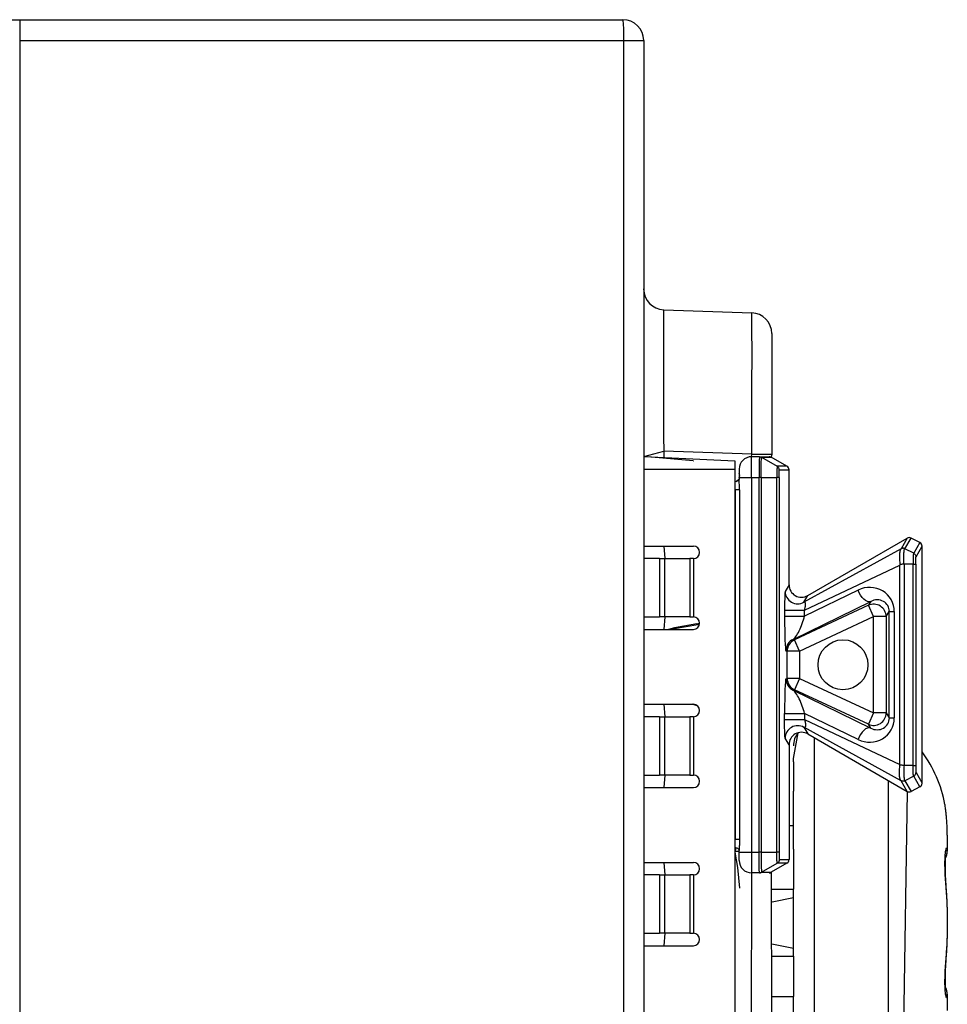
# Model space of a CAD drawing. Units: millimetres. Extents: x 17 to 410, y 7 to 290.
# Drawn here: x 362 to 369, y 208 to 216 of the extents above; entities that cross this region are included whole.
import ezdxf

# ---------------------------------------------------------------- set-up
doc = ezdxf.new("R2010")
doc.units = ezdxf.units.MM

msp = doc.modelspace()

# ---------------------------------------------------------------- linework, layer by layer
at = {"color": 7, "linetype": 'Continuous', "lineweight": 25}
for p, q in [((361.3931, 215.9333), (361.7367, 215.9333)), ((361.7367, 215.9333), (361.7367, 215.7667)), ((361.7367, 215.9333), (366.57, 215.9333)), ((361.7367, 215.7667), (366.5787, 215.7667)), ((361.7367, 215.7667), (361.7367, 201.6333)), ((366.5787, 201.6333), (366.5787, 215.7667)), ((366.5787, 215.7667), (366.7367, 215.7667)), ((366.7367, 215.7667), (366.7367, 201.6333)), ((366.8975, 213.6102), (367.6025, 213.5856)), ((367.7633, 213.4191), (367.7633, 212.453)), ((366.7367, 212.4347), (366.8975, 212.4776)), ((367.6025, 212.453), (366.8975, 212.4776)), ((366.8975, 212.4776), (366.8975, 212.4207)), ((367.6017, 212.4333), (367.6025, 212.453)), ((367.6025, 212.453), (367.7633, 212.453)), ((367.7633, 212.453), (367.7593, 212.4289)), ((366.7367, 212.4347), (367.4683, 212.4)), ((367.1321, 212.4001), (366.7367, 212.4347)), ((367.1321, 212.4001), (367.1321, 212.4001)), ((367.4683, 212.4), (367.4683, 212.3333)), ((367.6017, 212.2667), (367.6017, 212.4333)), ((367.6646, 212.4333), (367.6017, 212.4333)), ((367.7593, 212.4289), (367.6646, 212.4333)), ((367.6813, 212.4289), (367.8068, 212.3564)), ((367.6813, 212.4289), (367.7593, 212.4289)), ((367.885, 212.3564), (367.7593, 212.4289)), ((366.7367, 212.3333), (367.4683, 212.3333)), ((367.4683, 212.3333), (367.4683, 204.0333)), ((367.5017, 212.3333), (367.5017, 212.2667)), ((367.885, 212.3564), (367.8068, 212.3564)), ((367.8235, 212.3275), (367.9017, 212.3275)), ((367.9017, 211.4073), (367.9017, 212.3275)), ((367.5017, 212.2667), (367.6017, 212.2667)), ((367.5017, 212.2667), (367.5017, 212.2549)), ((367.6017, 212.2667), (367.6017, 209.2667)), ((367.6017, 212.2667), (367.6623, 212.2667)), ((367.6623, 209.2667), (367.6623, 212.2667)), ((367.6782, 212.2667), (367.6782, 209.2667)), ((367.6782, 212.2667), (367.8039, 212.2667)), ((367.8039, 209.2667), (367.8039, 212.2667)), ((367.8213, 212.2667), (367.8213, 209.2667)), ((367.5048, 212.1667), (367.4726, 212.1667)), ((367.4726, 209.3667), (367.4726, 212.1667)), ((367.4726, 212.1667), (367.4726, 212.1667)), ((367.5048, 212.1667), (367.5048, 209.3667)), ((368.0516, 211.3207), (368.848, 211.7805)), ((368.848, 211.7805), (368.799, 211.6957)), ((368.8306, 211.6959), (368.8799, 211.7813)), ((368.9503, 211.7451), (368.8799, 211.7813)), ((368.9503, 211.7451), (368.9009, 211.6597)), ((366.7367, 211.7167), (367.135, 211.7167)), ((366.8975, 211.7167), (366.907, 211.6167)), ((368.799, 211.6957), (368.0209, 211.2676)), ((368.8308, 211.6958), (368.8306, 211.6959)), ((368.9009, 211.6597), (368.8308, 211.6958)), ((368.9191, 211.6302), (368.9683, 211.7155)), ((368.9683, 209.8179), (368.9683, 211.7155)), ((366.8623, 211.6167), (366.7367, 211.6167)), ((366.8623, 211.6167), (366.8623, 211.15)), ((366.8623, 211.6167), (366.907, 211.6167)), ((366.907, 211.15), (366.907, 211.6167)), ((366.907, 211.6167), (367.1068, 211.6167)), ((367.1068, 211.6167), (367.1068, 211.15)), ((367.135, 211.6167), (367.1068, 211.6167)), ((367.135, 211.6167), (367.135, 211.15)), ((368.026, 211.2042), (368.79, 211.5653)), ((368.7904, 211.5666), (368.79, 211.5653)), ((368.79, 209.968), (368.79, 211.5653)), ((368.8231, 211.5726), (368.8232, 211.5726)), ((368.8231, 211.5726), (368.8231, 209.9607)), ((368.8968, 211.5726), (368.8232, 211.5726)), ((368.8968, 209.9607), (368.8968, 211.5726)), ((368.9171, 211.5721), (368.9171, 209.9613)), ((367.9017, 211.4073), (367.871, 211.3542)), ((368.455, 211.3651), (368.026, 211.1557)), ((367.934, 210.9702), (368.5574, 211.2745)), ((368.0209, 211.2676), (368.0516, 211.3207)), ((368.5574, 211.2745), (368.5374, 211.2431)), ((367.8658, 211.2042), (367.8658, 211.1557)), ((367.8658, 211.2042), (368.026, 211.2042)), ((368.5374, 211.2431), (367.9443, 210.9665)), ((368.026, 211.1557), (368.026, 211.2042)), ((368.5796, 211.1525), (368.5374, 211.2431)), ((368.6796, 211.1525), (368.7053, 211.1929)), ((368.7053, 210.3405), (368.7053, 211.1929)), ((368.7053, 211.1929), (368.7451, 211.1929)), ((368.7451, 211.1929), (368.7451, 210.3405)), ((366.7367, 211.15), (366.8623, 211.15)), ((366.907, 211.15), (366.8623, 211.15)), ((366.907, 211.15), (366.8975, 211.05)), ((367.1068, 211.15), (366.907, 211.15)), ((367.1068, 211.15), (367.135, 211.15)), ((367.8658, 211.1557), (368.026, 211.1557)), ((367.9866, 210.8759), (368.5796, 211.1525)), ((368.5796, 210.3809), (368.5796, 211.1525)), ((368.6796, 211.1525), (368.5796, 211.1525)), ((368.6796, 211.1525), (368.6796, 210.3809)), ((366.7367, 211.05), (367.135, 211.05)), ((366.9829, 211.0621), (366.9364, 211.05)), ((366.9364, 211.05), (366.9837, 211.0575)), ((367.1639, 211.094), (366.9829, 211.0621)), ((366.9837, 211.0575), (366.9829, 211.0621)), ((366.9837, 211.0575), (367.171, 211.0905)), ((366.9837, 211.0575), (366.9837, 211.0575)), ((367.171, 211.0905), (367.1639, 211.094)), ((367.171, 211.0905), (367.171, 211.0905)), ((367.9443, 210.9665), (367.934, 210.9702)), ((367.9866, 210.8759), (367.9443, 210.9665)), ((367.8764, 210.8796), (367.8866, 210.8759)), ((367.8866, 210.6574), (367.8866, 210.8759)), ((367.9866, 210.8759), (367.8866, 210.8759)), ((367.9866, 210.8759), (367.9866, 210.6574)), ((367.8764, 210.6537), (367.8866, 210.6574)), ((367.9866, 210.6574), (367.8866, 210.6574)), ((367.9866, 210.6574), (367.9443, 210.5668)), ((367.9866, 210.6574), (368.5796, 210.3809)), ((367.9443, 210.5668), (367.934, 210.5631)), ((367.934, 210.5631), (368.5574, 210.2589)), ((368.5374, 210.2903), (367.9443, 210.5668)), ((366.7367, 210.45), (367.135, 210.45)), ((366.8975, 210.45), (366.907, 210.35)), ((367.1302, 210.45), (367.1639, 210.4393)), ((367.1639, 210.4393), (367.1302, 210.45)), ((367.1639, 210.4393), (367.1639, 210.4393)), ((366.8623, 210.35), (366.7367, 210.35)), ((366.8623, 210.35), (366.8623, 209.8833)), ((366.8623, 210.35), (366.907, 210.35)), ((366.907, 209.8833), (366.907, 210.35)), ((366.907, 210.35), (367.1068, 210.35)), ((367.1068, 210.35), (367.1068, 209.8833)), ((367.135, 210.35), (367.1068, 210.35)), ((367.135, 210.35), (367.135, 209.8833)), ((367.8658, 210.3291), (367.8658, 210.3777)), ((367.8658, 210.3777), (368.026, 210.3777)), ((367.8658, 210.3291), (368.026, 210.3291)), ((368.026, 210.3777), (368.026, 210.3291)), ((368.455, 210.1683), (368.026, 210.3777)), ((368.026, 210.3291), (368.79, 209.968)), ((368.5796, 210.3809), (368.5374, 210.2903)), ((368.6796, 210.3809), (368.5796, 210.3809)), ((368.6796, 210.3809), (368.7053, 210.3405)), ((368.7053, 210.3405), (368.7451, 210.3405)), ((368.799, 209.8376), (368.0209, 210.2657)), ((368.0209, 210.2657), (368.0516, 210.2126)), ((368.5574, 210.2589), (368.5374, 210.2903)), ((367.9017, 210.1261), (367.871, 210.1791)), ((367.9367, 210.0158), (367.9744, 210.2223)), ((368.0516, 210.2126), (368.848, 209.7528)), ((368.1033, 210.1827), (368.1033, 207.1167)), ((367.9017, 210.1261), (367.9017, 209.2059)), ((367.9367, 209.9905), (367.9367, 210.0158)), ((367.9367, 209.9905), (367.9367, 209.9905)), ((367.9367, 209.9905), (367.9367, 209.7548)), ((368.7904, 209.9667), (368.79, 209.968)), ((368.8231, 209.9607), (368.8232, 209.9607)), ((368.8968, 209.9607), (368.8232, 209.9607)), ((366.7367, 209.8833), (366.8623, 209.8833)), ((366.907, 209.8833), (366.8623, 209.8833)), ((366.907, 209.8833), (366.8975, 209.7833)), ((367.1068, 209.8833), (366.907, 209.8833)), ((367.1068, 209.8833), (367.135, 209.8833)), ((368.9009, 209.8736), (368.8308, 209.8376)), ((368.9503, 209.7882), (368.9009, 209.8736)), ((368.9191, 209.9032), (368.9683, 209.8179)), ((366.7367, 209.7833), (367.135, 209.7833)), ((368.6996, 207.1167), (368.6996, 209.8385)), ((368.848, 209.7528), (368.799, 209.8376)), ((368.8308, 209.8376), (368.8306, 209.8374)), ((368.8306, 209.8374), (368.8799, 209.752)), ((368.9503, 209.7882), (368.8799, 209.752)), ((367.9367, 209.7548), (367.9367, 209.7548)), ((367.9367, 209.5769), (367.9367, 209.7548)), ((368.848, 209.7528), (368.8089, 207.1576)), ((369.1525, 209.6397), (369.1525, 209.6397)), ((367.9367, 209.2902), (367.9367, 209.5769)), ((367.9017, 209.4795), (367.9367, 209.4795)), ((369.17, 209.4027), (369.17, 209.411)), ((369.17, 209.4027), (369.17, 209.2783)), ((367.5048, 209.3667), (367.4726, 209.3667)), ((367.4726, 209.3667), (367.4726, 209.3667)), ((367.4683, 209.2667), (367.4897, 209.1437)), ((367.5017, 209.2667), (367.5017, 209.2785)), ((367.5017, 209.2667), (367.6017, 209.2667)), ((367.5017, 209.2), (367.5017, 209.2667)), ((367.6017, 209.2667), (367.6623, 209.2667)), ((367.6017, 209.2667), (367.6017, 209.1)), ((367.6782, 209.2667), (367.8039, 209.2667)), ((367.9367, 209.2902), (367.9367, 209.2902)), ((367.9367, 209.2902), (367.9367, 208.9682)), ((369.17, 209.2812), (369.17, 209.2783)), ((369.17, 209.2783), (369.17, 209.2726)), ((366.7367, 209.1833), (367.135, 209.1833)), ((366.8975, 209.1833), (366.907, 209.0833)), ((367.4897, 209.1437), (367.5042, 208.9776)), ((367.4897, 209.1437), (367.4897, 209.1437)), ((367.6813, 209.1045), (367.8068, 209.177)), ((367.885, 209.177), (367.7593, 209.1045)), ((367.885, 209.177), (367.8068, 209.177)), ((367.8235, 209.2059), (367.9017, 209.2059)), ((366.8623, 209.0833), (366.7367, 209.0833)), ((366.8623, 209.0833), (366.8623, 208.6167)), ((366.8623, 209.0833), (366.907, 209.0833)), ((366.907, 208.6167), (366.907, 209.0833)), ((366.907, 209.0833), (367.1068, 209.0833)), ((367.1068, 209.0833), (367.1068, 208.6167)), ((367.135, 209.0833), (367.1068, 209.0833)), ((367.135, 209.0833), (367.135, 208.6167)), ((367.6646, 209.1), (367.6017, 209.1)), ((367.6017, 207.1667), (367.6025, 209.1)), ((367.7593, 209.1045), (367.6646, 209.1)), ((367.6813, 209.1045), (367.7593, 209.1045)), ((367.7593, 209.1045), (367.7633, 207.1599)), ((367.5042, 208.9776), (367.5042, 208.9776)), ((367.7633, 208.9682), (367.9367, 208.9682)), ((367.7676, 208.8675), (367.9367, 208.9031)), ((367.9367, 208.9031), (367.9367, 208.9682)), ((367.9367, 208.4969), (367.9367, 208.9031)), ((369.17, 208.8244), (369.17, 208.8298)), ((369.17, 208.8244), (369.17, 208.5756)), ((366.7367, 208.6167), (366.8623, 208.6167)), ((366.907, 208.6167), (366.8623, 208.6167)), ((366.907, 208.6167), (366.8975, 208.5167)), ((367.1068, 208.6167), (366.907, 208.6167)), ((367.1068, 208.6167), (367.135, 208.6167)), ((366.7367, 208.5167), (367.135, 208.5167)), ((367.7633, 208.5325), (367.9367, 208.4969)), ((369.1697, 208.5691), (369.17, 208.5782)), ((369.17, 208.5702), (369.17, 208.5756)), ((367.7633, 208.4318), (367.9367, 208.4318)), ((367.9367, 208.4318), (367.9367, 208.4969)), ((367.9367, 208.4318), (367.9367, 208.1098)), ((369.17, 208.1274), (369.17, 208.1217)), ((369.17, 208.1217), (369.17, 208.1188)), ((369.17, 208.1217), (369.17, 207.9973)), ((367.7633, 208.1098), (367.9367, 208.1098)), ((367.9367, 207.8231), (367.9367, 208.1098))]:
    msp.add_line(p, q, dxfattribs=at)
at = {"color": 7, "linetype": 'Continuous', "lineweight": 25, "flags": 128}
for points in [[(367.5017, 212.2549), (367.501, 212.2506), (367.4991, 212.2464), (367.496, 212.2426), (367.4919, 212.2393), (367.4868, 212.2365), (367.4811, 212.2345), (367.4748, 212.2332), (367.5017, 212.2549)], [(368.5574, 211.2745), (368.5447, 211.2719), (368.5306, 211.2741), (368.5156, 211.2808), (368.5007, 211.2919), (368.4864, 211.3067), (368.4737, 211.3244), (368.463, 211.3442), (368.455, 211.3651)], [(368.5574, 210.2589), (368.5447, 210.2614), (368.5306, 210.2593), (368.5156, 210.2525), (368.5007, 210.2414), (368.4864, 210.2267), (368.4737, 210.2089), (368.463, 210.1891), (368.455, 210.1683)], [(367.5017, 209.2785), (367.501, 209.2828), (367.4991, 209.2869), (367.496, 209.2907), (367.4919, 209.2941), (367.4868, 209.2968), (367.4811, 209.2988), (367.4748, 209.3001), (367.4683, 209.2667)]]:
    msp.add_lwpolyline(points, dxfattribs=at)
at = {"color": 7, "linetype": 'Continuous', "lineweight": 25}
msp.add_circle((368.3339, 210.7667), 0.2, dxfattribs=at)
for centre, radius, start, end in [((366.57, 215.7667), 0.1667, 0, 90), ((366.9033, 213.7768), 0.1667, 180, 268), ((367.5967, 213.4191), 0.1667, 0, 88), ((367.135, 212.4333), 0.0333, 265, 270), ((367.6017, 212.3333), 0.1, 90, 180), ((367.4728, 212.2833), 0.0333, 330, 30), ((367.135, 211.6667), 0.05, 270, 90), ((367.9711, 211.3545), 0.1001, 180.17025, 299.82975), ((368.5795, 211.1523), 0.1001, 0.08339, 114.91661), ((367.135, 211.1), 0.05, 270, 90), ((367.9764, 210.8796), 0.1, 115.04681, 179.97717), ((367.9867, 210.8759), 0.1, 115.04681, 179.97717), ((367.9764, 210.6538), 0.1, 180.02283, 244.95319), ((367.9867, 210.6575), 0.1, 180.02283, 244.95319), ((367.135, 210.4), 0.05, 270, 90), ((368.5795, 210.381), 0.1001, 245.08339, 359.91661), ((367.9711, 210.1788), 0.1001, 60.17025, 179.82975), ((368.1033, 210.1167), 0.1667, 140.66934, 180), ((368.1198, 209.45), 1.0502, 10.86934, 36.10252), ((367.135, 209.8333), 0.05, 270, 90), ((368.9875, 209.6167), 0.1667, 7.93913, 10.84536), ((367.485, 209.2378), 0.0333, 60, 120), ((369.016, 209.2808), 0.154, 335.57373, 0.16176), ((369.0129, 209.2816), 0.1571, 335.7712, 358.80961), ((369.0037, 209.2845), 0.1667, 336.15217, 355.92509), ((367.135, 209.1333), 0.05, 270, 90), ((367.6017, 209.2), 0.1, 180, 270), ((367.135, 208.5667), 0.05, 270, 90), ((369.0037, 208.1155), 0.1667, 4.07403, 23.81561), ((369.016, 208.1192), 0.154, 359.83811, 24.39251), ((369.0129, 208.1184), 0.1571, 1.19008, 24.19535)]:
    msp.add_arc(centre, radius, start, end, dxfattribs=at)
for centre, major_axis, ratio, start_param, end_param in [((366.9033, 212.476), (-0.0058, 1.1342), 0.005121, 6.28298, 7.852559), ((367.5967, 212.4518), (0.0058, 1.1338), 0.005125, 4.713454, 6.283033), ((367.7426, 212.4), (0.0334, 0), 0.999391, 1.047198, 1.570796), ((367.8683, 212.3275), (0.0334, 0), 0.999391, 0, 1.047198), ((368.8646, 211.7516), (0.0167, 0.0289), 0.99757, 0.048503, 1.046143), ((368.935, 211.7154), (-0.0167, -0.0289), 0.99757, 2.095449, 3.190096), ((368.0017, 211.4075), (-0.0501, -0.0868), 0.99757, 5.237042, 7.329329), ((368.541, 211.1863), (0.1784, 0.1029), 0.962977, 5.776363, 7.782417), ((368.6012, 211.1863), (0.0912, 0.0543), 0.927487, 5.777617, 7.783671), ((367.8744, 211.1011), (-0.0021, 0.2215), 0.037281, 1.321418, 3.127731), ((367.9743, 211.1011), (0.0506, 0.1327), 0.232817, 3.416873, 5.223186), ((367.1349, 211.2582), (-0.1491, 0.0746), 0.999572, 2.209612, 2.339604), ((367.1419, 211.2547), (0.1492, -0.0747), 0.999229, 5.351205, 5.434786), ((367.8744, 210.4322), (0.0021, 0.2215), 0.037281, 0.013862, 1.820174), ((367.9743, 210.4322), (-0.0506, 0.1327), 0.232817, 4.201592, 6.007905), ((368.541, 210.347), (0.1784, -0.1029), 0.962977, 4.783954, 6.790007), ((368.6012, 210.347), (0.0912, -0.0543), 0.927487, 4.7827, 6.788753), ((368.0017, 210.1259), (-0.0501, 0.0868), 0.99757, 5.237042, 7.329329), ((368.935, 209.8179), (-0.0167, 0.0289), 0.99757, 3.093089, 4.187736), ((368.8646, 209.7817), (0.0167, -0.0289), 0.99757, 5.237042, 6.234682), ((367.8683, 209.2059), (0.0334, 0), 0.999391, 5.235988, 6.283185), ((367.7426, 209.1333), (0.0334, 0), 0.999391, 4.712389, 5.235988)]:
    msp.add_ellipse(centre, major_axis=major_axis, ratio=ratio, start_param=start_param, end_param=end_param, dxfattribs=at)
for points, knots in [([(366.5787, 215.7667), (366.5787, 215.8103), (366.5778, 215.8537), (366.5745, 215.9154), (366.5723, 215.9333), (366.57, 215.9333)], [0, 0, 0, 0, 0.5, 0.5, 1, 1, 1, 1]), ([(367.6646, 212.4333), (367.6645, 212.4329), (367.6641, 212.4314), (367.6635, 212.4162), (367.6629, 212.3831), (367.6625, 212.3368), (367.6623, 212.2937), (367.6623, 212.2709), (367.6623, 212.2667)], [0, 0, 0, 0, 0.107384, 0.322063, 0.49992, 0.73692, 0.951551, 1, 1, 1, 1]), ([(367.6782, 212.2667), (367.6782, 212.2667), (367.6782, 212.2708), (367.6782, 212.293), (367.6784, 212.335), (367.679, 212.38), (367.6798, 212.4124), (367.6806, 212.4266), (367.6811, 212.4289), (367.6813, 212.4289), (367.6813, 212.4289)], [0, 0, 0, 0, 0.000079, 0.048468, 0.263149, 0.500163, 0.678002, 0.892603, 0.999921, 1, 1, 1, 1]), ([(367.8068, 212.3564), (367.8068, 212.3564), (367.8066, 212.3564), (367.8061, 212.3545), (367.8053, 212.3441), (367.8045, 212.3237), (367.8041, 212.2983), (367.8039, 212.2783), (367.8039, 212.2683), (367.8039, 212.2667), (367.8039, 212.2667)], [0, 0, 0, 0, 0.000142, 0.143088, 0.357389, 0.571485, 0.785547, 0.965038, 0.999858, 1, 1, 1, 1]), ([(367.8213, 212.2667), (367.8214, 212.2735), (367.8214, 212.2872), (367.8218, 212.3054), (367.8223, 212.3191), (367.8229, 212.3265), (367.8233, 212.3272), (367.8235, 212.3275)], [0, 0, 0, 0, 0.214036, 0.428069, 0.642127, 0.856381, 1, 1, 1, 1]), ([(367.5048, 212.1667), (367.5045, 212.1814), (367.504, 212.2102), (367.5018, 212.2394), (367.5017, 212.253), (367.5017, 212.2549)], [0, 0, 0, 0, 0.476414, 0.930347, 1, 1, 1, 1]), ([(368.7996, 211.696), (368.7995, 211.6959), (368.7963, 211.6933), (368.7912, 211.6837), (368.7878, 211.6633), (368.7863, 211.6387), (368.786, 211.6113), (368.7889, 211.5818), (368.7904, 211.5666)], [0, 0, 0, 0, 0.00098, 0.236629, 0.499898, 0.529046, 0.758835, 1, 1, 1, 1]), ([(368.799, 211.6957), (368.7991, 211.6958), (368.7993, 211.6959), (368.7995, 211.6959), (368.7996, 211.696)], [0, 0, 0, 0, 0.730007, 1, 1, 1, 1]), ([(368.8306, 211.6959), (368.828, 211.697), (368.8224, 211.6994), (368.8132, 211.7), (368.8058, 211.6986), (368.8016, 211.6969), (368.8, 211.6962), (368.7997, 211.696), (368.7996, 211.696)], [0, 0, 0, 0, 0.244812, 0.538458, 0.796911, 0.916149, 0.964072, 1, 1, 1, 1]), ([(368.8232, 211.5726), (368.8232, 211.5726), (368.822, 211.5867), (368.8204, 211.6153), (368.8206, 211.642), (368.8219, 211.6665), (368.8246, 211.6854), (368.8287, 211.6938), (368.8308, 211.6958), (368.8308, 211.6958)], [0, 0, 0, 0, 0.000109, 0.232412, 0.473263, 0.50384, 0.778199, 0.999891, 1, 1, 1, 1]), ([(368.9009, 211.6597), (368.9009, 211.6597), (368.9008, 211.6596), (368.8998, 211.6584), (368.898, 211.6527), (368.8966, 211.6384), (368.8958, 211.6195), (368.8958, 211.5989), (368.8964, 211.5809), (368.8968, 211.5726), (368.8968, 211.5726)], [0, 0, 0, 0, 0.000149, 0.039154, 0.261028, 0.499067, 0.597266, 0.815333, 0.999851, 1, 1, 1, 1]), ([(368.9009, 211.6597), (368.9041, 211.6577), (368.9104, 211.6536), (368.9166, 211.644), (368.9189, 211.6358), (368.919, 211.6312), (368.9191, 211.6302)], [0, 0, 0, 0, 0.3079798, 0.6159577, 0.9153976, 1, 1, 1, 1]), ([(368.9171, 211.5721), (368.9171, 211.5775), (368.9171, 211.5893), (368.9174, 211.6027), (368.9177, 211.6151), (368.9182, 211.6248), (368.9187, 211.6291), (368.919, 211.63), (368.9191, 211.6302)], [0, 0, 0, 0, 0.183343, 0.395958, 0.490834, 0.727548, 0.963009, 1, 1, 1, 1]), ([(368.8231, 211.5726), (368.8201, 211.5724), (368.8137, 211.5721), (368.8039, 211.5713), (368.7964, 211.5702), (368.7924, 211.5689), (368.7908, 211.5676), (368.7905, 211.5669), (368.7904, 211.5666)], [0, 0, 0, 0, 0.268067, 0.559458, 0.817002, 0.931551, 0.971065, 1, 1, 1, 1]), ([(368.8968, 211.5726), (368.9001, 211.5726), (368.9067, 211.5725), (368.9138, 211.5723), (368.9166, 211.5722), (368.917, 211.5721), (368.9171, 211.5721)], [0, 0, 0, 0, 0.297265, 0.594541, 0.911324, 1, 1, 1, 1]), ([(367.871, 211.3542), (367.8706, 211.3528), (367.8696, 211.3496), (367.8682, 211.332), (367.8669, 211.2996), (367.866, 211.255), (367.8659, 211.2211), (367.8658, 211.2042)], [0, 0, 0, 0, 0.155466, 0.361749, 0.565817, 0.783294, 1, 1, 1, 1]), ([(368.026, 211.2042), (368.026, 211.2042), (368.0283, 211.2123), (368.0315, 211.2259), (368.0335, 211.2417), (368.034, 211.2525), (368.0333, 211.2592), (368.0311, 211.2661), (368.0272, 211.2694), (368.023, 211.2686), (368.0209, 211.2676), (368.0209, 211.2676)], [0, 0, 0, 0, 0.000169, 0.219382, 0.343338, 0.418177, 0.549831, 0.607496, 0.821305, 0.999831, 1, 1, 1, 1]), ([(367.871, 210.1791), (367.8706, 210.1805), (367.8696, 210.1837), (367.8682, 210.2014), (367.8669, 210.2338), (367.866, 210.2784), (367.8659, 210.3122), (367.8658, 210.3291)], [0, 0, 0, 0, 0.155466, 0.361749, 0.565817, 0.783294, 1, 1, 1, 1]), ([(368.026, 210.3291), (368.026, 210.3291), (368.0283, 210.321), (368.0315, 210.3074), (368.0335, 210.2917), (368.034, 210.2809), (368.0333, 210.2742), (368.0311, 210.2672), (368.0272, 210.2639), (368.023, 210.2648), (368.0209, 210.2657), (368.0209, 210.2657)], [0, 0, 0, 0, 0.000169, 0.219382, 0.343338, 0.418177, 0.549831, 0.607496, 0.821305, 0.999831, 1, 1, 1, 1]), ([(368.7996, 209.8374), (368.7995, 209.8374), (368.7963, 209.84), (368.7912, 209.8496), (368.7878, 209.87), (368.7863, 209.8946), (368.786, 209.922), (368.7889, 209.9516), (368.7904, 209.9667)], [0, 0, 0, 0, 0.0009796, 0.2366292, 0.4998982, 0.529046, 0.7588346, 1, 1, 1, 1]), ([(368.8231, 209.9607), (368.8201, 209.9609), (368.8137, 209.9612), (368.8039, 209.9621), (368.7964, 209.9631), (368.7924, 209.9645), (368.7908, 209.9657), (368.7905, 209.9664), (368.7904, 209.9667)], [0, 0, 0, 0, 0.268067, 0.559458, 0.817002, 0.931551, 0.971065, 1, 1, 1, 1]), ([(368.8232, 209.9607), (368.8232, 209.9607), (368.822, 209.9466), (368.8204, 209.918), (368.8206, 209.8913), (368.8219, 209.8669), (368.8246, 209.848), (368.8287, 209.8395), (368.8308, 209.8376), (368.8308, 209.8376)], [0, 0, 0, 0, 0.000109, 0.232412, 0.473263, 0.50384, 0.778199, 0.999891, 1, 1, 1, 1]), ([(368.9009, 209.8736), (368.9009, 209.8736), (368.9008, 209.8738), (368.8998, 209.8749), (368.898, 209.8807), (368.8966, 209.895), (368.8958, 209.9139), (368.8958, 209.9344), (368.8964, 209.9525), (368.8968, 209.9607), (368.8968, 209.9607)], [0, 0, 0, 0, 0.000149, 0.039154, 0.261028, 0.499067, 0.597266, 0.815333, 0.999851, 1, 1, 1, 1]), ([(368.8968, 209.9607), (368.9001, 209.9608), (368.9067, 209.9608), (368.9138, 209.961), (368.9166, 209.9612), (368.917, 209.9613), (368.9171, 209.9613)], [0, 0, 0, 0, 0.297265, 0.594541, 0.911324, 1, 1, 1, 1]), ([(368.9171, 209.9613), (368.9171, 209.9558), (368.9171, 209.944), (368.9174, 209.9306), (368.9177, 209.9183), (368.9182, 209.9085), (368.9187, 209.9043), (368.919, 209.9033), (368.9191, 209.9032)], [0, 0, 0, 0, 0.183343, 0.395958, 0.490834, 0.727548, 0.963009, 1, 1, 1, 1]), ([(368.9009, 209.8736), (368.9041, 209.8757), (368.9104, 209.8798), (368.9166, 209.8893), (368.9189, 209.8975), (368.919, 209.9022), (368.9191, 209.9032)], [0, 0, 0, 0, 0.30798, 0.615958, 0.915398, 1, 1, 1, 1]), ([(368.799, 209.8376), (368.7991, 209.8375), (368.7993, 209.8375), (368.7995, 209.8374), (368.7996, 209.8374)], [0, 0, 0, 0, 0.7300066, 1, 1, 1, 1]), ([(368.8306, 209.8374), (368.828, 209.8363), (368.8224, 209.8339), (368.8132, 209.8333), (368.8058, 209.8348), (368.8016, 209.8364), (368.8, 209.8372), (368.7997, 209.8373), (368.7996, 209.8374)], [0, 0, 0, 0, 0.2448118, 0.5384575, 0.796911, 0.9161486, 0.9640725, 1, 1, 1, 1]), ([(369.17, 209.411), (369.1692, 209.4413), (369.168, 209.4883), (369.1634, 209.5443), (369.1596, 209.5816), (369.1561, 209.6113), (369.1534, 209.6322), (369.1515, 209.6456), (369.1513, 209.6472), (369.1511, 209.648)], [0, 0, 0, 0, 0.241279, 0.374647, 0.512788, 0.633862, 0.759008, 0.878254, 1, 1, 1, 1]), ([(367.5048, 209.3667), (367.5045, 209.3519), (367.504, 209.3231), (367.5018, 209.2939), (367.5017, 209.2803), (367.5017, 209.2785)], [0, 0, 0, 0, 0.476414, 0.930347, 1, 1, 1, 1]), ([(369.17, 208.8298), (369.1692, 208.8512), (369.168, 208.8845), (369.1634, 208.9429), (369.1596, 208.9908), (369.1561, 209.0398), (369.1533, 209.0867), (369.1515, 209.1326), (369.1509, 209.1748), (369.1515, 209.2131), (369.1533, 209.2454), (369.1561, 209.2715), (369.1595, 209.2901), (369.1631, 209.3008), (369.1664, 209.303), (369.1691, 209.2972), (369.1697, 209.2866), (369.17, 209.2812)], [0, 0, 0, 0, 0.12059, 0.187246, 0.256288, 0.3168, 0.379347, 0.438945, 0.500674, 0.55993, 0.621296, 0.681453, 0.743648, 0.805949, 0.870242, 0.934188, 1, 1, 1, 1]), ([(367.6646, 209.1), (367.6645, 209.1005), (367.6641, 209.1019), (367.6635, 209.1171), (367.6629, 209.1503), (367.6625, 209.1965), (367.6623, 209.2396), (367.6623, 209.2625), (367.6623, 209.2667)], [0, 0, 0, 0, 0.107384, 0.322063, 0.49992, 0.73692, 0.951551, 1, 1, 1, 1]), ([(367.6782, 209.2667), (367.6782, 209.2667), (367.6782, 209.2626), (367.6782, 209.2403), (367.6784, 209.1984), (367.679, 209.1533), (367.6798, 209.121), (367.6806, 209.1067), (367.6811, 209.1045), (367.6813, 209.1045), (367.6813, 209.1045)], [0, 0, 0, 0, 0.000079, 0.048468, 0.263149, 0.500163, 0.678002, 0.892603, 0.999921, 1, 1, 1, 1]), ([(367.8068, 209.177), (367.8068, 209.177), (367.8066, 209.177), (367.8061, 209.1789), (367.8053, 209.1893), (367.8045, 209.2097), (367.8041, 209.235), (367.8039, 209.255), (367.8039, 209.265), (367.8039, 209.2667), (367.8039, 209.2667)], [0, 0, 0, 0, 0.000142, 0.143088, 0.357389, 0.571485, 0.785547, 0.965038, 0.999858, 1, 1, 1, 1]), ([(367.8213, 209.2667), (367.8214, 209.2598), (367.8214, 209.2462), (367.8218, 209.228), (367.8223, 209.2142), (367.8229, 209.2069), (367.8233, 209.2061), (367.8235, 209.2059)], [0, 0, 0, 0, 0.214036, 0.428069, 0.642127, 0.856381, 1, 1, 1, 1]), ([(369.17, 208.8298), (369.1696, 208.8436), (369.1692, 208.8686), (369.1666, 208.9107), (369.1636, 208.9557), (369.1604, 209.0019), (369.1576, 209.0469), (369.1555, 209.0899), (369.1543, 209.13), (369.154, 209.1659), (369.1546, 209.1958), (369.1558, 209.2196), (369.1572, 209.2349), (369.1584, 209.2434), (369.1584, 209.2433), (369.1584, 209.2433)], [0, 0, 0, 0, 0.091265, 0.184049, 0.279085, 0.368461, 0.453375, 0.535799, 0.615432, 0.694205, 0.770756, 0.839651, 0.912054, 0.967889, 1, 1, 1, 1]), ([(369.17, 208.1188), (369.1692, 208.1099), (369.168, 208.0962), (369.1634, 208.0986), (369.1596, 208.1092), (369.1561, 208.1285), (369.1533, 208.1544), (369.1515, 208.1873), (369.1509, 208.2253), (369.1515, 208.2679), (369.1533, 208.3131), (369.1561, 208.3602), (369.1595, 208.4073), (369.1631, 208.4536), (369.1664, 208.497), (369.1691, 208.537), (369.1697, 208.5591), (369.17, 208.5702)], [0, 0, 0, 0, 0.1205895, 0.1872458, 0.256288, 0.3167998, 0.3793471, 0.4389451, 0.5006741, 0.5599303, 0.6212959, 0.6814525, 0.7436476, 0.8059489, 0.8702424, 0.9341883, 1, 1, 1, 1]), ([(369.1562, 208.1828), (369.1585, 208.1566), (369.1584, 208.1568), (369.1573, 208.1644), (369.156, 208.1784), (369.1548, 208.1999), (369.154, 208.2285), (369.1541, 208.2626), (369.1551, 208.3011), (369.157, 208.3427), (369.1596, 208.3862), (369.1626, 208.4305), (369.1657, 208.4749), (369.1683, 208.5184), (369.17, 208.5497), (369.1698, 208.566), (369.1697, 208.5691)], [0, 0, 0, 0, 0.032136, 0.086449, 0.147757, 0.218475, 0.291864, 0.368178, 0.446263, 0.52627, 0.608641, 0.693878, 0.78229, 0.875875, 0.975911, 1, 1, 1, 1])]:
    msp.add_open_spline(points, degree=3, knots=knots, dxfattribs=at)
for points in [[(367.6646, 212.4333), (367.6676, 212.4331), (367.6734, 212.4327), (367.6787, 212.4302), (367.6813, 212.4289)], [(367.8235, 212.3275), (367.8233, 212.3304), (367.8228, 212.3362), (367.8193, 212.3443), (367.814, 212.3514), (367.8092, 212.3547), (367.8068, 212.3564)], [(367.6782, 212.2667), (367.6757, 212.2667), (367.6706, 212.2667), (367.6651, 212.2667), (367.6623, 212.2667)], [(367.8213, 212.2667), (367.821, 212.2667), (367.8204, 212.2667), (367.8167, 212.2667), (367.8112, 212.2667), (367.8064, 212.2667), (367.8039, 212.2667)], [(367.6782, 209.2667), (367.6757, 209.2667), (367.6706, 209.2667), (367.6651, 209.2667), (367.6623, 209.2667)], [(367.8213, 209.2667), (367.821, 209.2667), (367.8204, 209.2667), (367.8167, 209.2667), (367.8112, 209.2667), (367.8064, 209.2667), (367.8039, 209.2667)], [(367.8235, 209.2059), (367.8233, 209.2029), (367.8228, 209.1971), (367.8193, 209.189), (367.814, 209.1819), (367.8092, 209.1786), (367.8068, 209.177)], [(367.6646, 209.1), (367.6676, 209.1002), (367.6734, 209.1006), (367.6787, 209.1032), (367.6813, 209.1045)]]:
    msp.add_open_spline(points, degree=3, dxfattribs=at)

doc.saveas('drawing.dxf')
